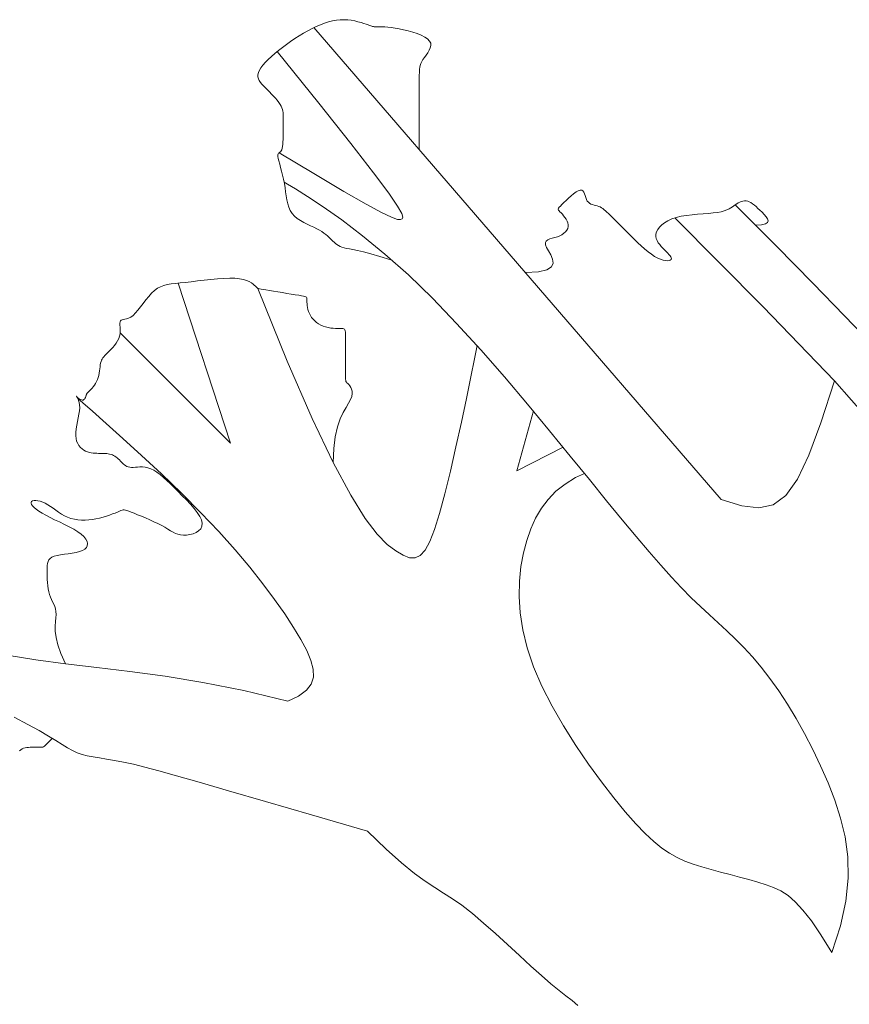
# Model space of a CAD drawing. Units: metres. Extents: x 12.42 to 20.05, y 7.69 to 14.13.
# Drawn here: x 15.06 to 16.25, y 9.27 to 10.69 of the extents above; entities that cross this region are included whole.
import ezdxf

# ---------------------------------------------------------------- set-up
doc = ezdxf.new("R2010")
doc.units = ezdxf.units.M
doc.header["$LTSCALE"] = 0.0002
doc.layers.get('0').update_dxf_attribs({"color": 10, "lineweight": 20})

msp = doc.modelspace()

# ---------------------------------------------------------------- linework, layer by layer
at = {"color": 18, "true_color": 0x000000}
for points in [[(15.6334, 10.5337), (15.6334, 10.5528), (15.6334, 10.5681), (15.6334, 10.5801), (15.6334, 10.5893), (15.6334, 10.5962), (15.6334, 10.6013), (15.6334, 10.6052), (15.6334, 10.6084), (15.6335, 10.6113), (15.6335, 10.6141), (15.6337, 10.6167), (15.6341, 10.6194), (15.6347, 10.622), (15.6356, 10.6247), (15.6369, 10.6274), (15.6386, 10.6304), (15.6407, 10.6335), (15.6431, 10.6368), (15.6455, 10.6402), (15.6476, 10.6437), (15.6491, 10.6471), (15.65, 10.6505), (15.6498, 10.6539), (15.6483, 10.6571), (15.6454, 10.6601), (15.6413, 10.6629), (15.6361, 10.6655), (15.6303, 10.6678), (15.6239, 10.6699), (15.6172, 10.6718), (15.6106, 10.6734), (15.6043, 10.6747), (15.5984, 10.6757), (15.593, 10.6765), (15.5882, 10.677), (15.5838, 10.6774), (15.58, 10.6776), (15.5767, 10.6777), (15.5739, 10.6778), (15.5716, 10.6778), (15.5698, 10.6778), (15.5684, 10.6778), (15.5672, 10.6779), (15.566, 10.6781), (15.5648, 10.6784), (15.5634, 10.6788), (15.5617, 10.6795), (15.5594, 10.6803), (15.5566, 10.6813), (15.5532, 10.6825), (15.5493, 10.6837), (15.5449, 10.685), (15.5402, 10.6861), (15.5353, 10.687), (15.5301, 10.6876), (15.5247, 10.6879), (15.5193, 10.6877), (15.5137, 10.6871), (15.5081, 10.6861), (15.5024, 10.6846), (15.4966, 10.6828), (15.4907, 10.6806), (15.4847, 10.678), (15.4786, 10.6751), (15.4724, 10.6719), (15.4662, 10.6684), (15.4599, 10.6646), (15.4537, 10.6607), (15.4476, 10.6565), (15.4416, 10.6523), (15.4358, 10.648), (15.4302, 10.6436), (15.4249, 10.6392), (15.42, 10.6349), (15.4154, 10.6307), (15.4113, 10.6265), (15.4078, 10.6225), (15.4049, 10.6186), (15.4027, 10.615), (15.4012, 10.6116), (15.4005, 10.6084), (15.4005, 10.6055), (15.4012, 10.6027), (15.4025, 10.6), (15.4043, 10.5974), (15.4064, 10.5949), (15.4089, 10.5922), (15.4116, 10.5895), (15.4144, 10.5867), (15.4174, 10.5837), (15.4203, 10.5807), (15.4231, 10.5776), (15.4259, 10.5746), (15.4284, 10.5716), (15.4306, 10.5686), (15.4325, 10.5658), (15.434, 10.5632), (15.4351, 10.5607), (15.4359, 10.5583), (15.4364, 10.556), (15.4368, 10.5538), (15.4369, 10.5517), (15.437, 10.5496), (15.437, 10.5475), (15.437, 10.5454), (15.437, 10.5433), (15.437, 10.5413), (15.437, 10.5394), (15.437, 10.5376), (15.437, 10.536), (15.437, 10.5345), (15.437, 10.5333), (15.437, 10.5324), (15.437, 10.5316), (15.437, 10.5309), (15.437, 10.5301), (15.437, 10.5291), (15.437, 10.5279), (15.437, 10.5263), (15.437, 10.5242), (15.437, 10.5215), (15.437, 10.5185), (15.4369, 10.5151), (15.4367, 10.5117), (15.4365, 10.5083), (15.4361, 10.5052), (15.4356, 10.5024), (15.4349, 10.5002), (15.434, 10.4986), (15.4331, 10.4975), (15.4321, 10.4968), (15.4311, 10.4961), (15.4303, 10.4954), (15.4297, 10.4944), (15.4294, 10.493), (15.4294, 10.4908), (15.4299, 10.4878), (15.4308, 10.4841), (15.432, 10.4797), (15.4333, 10.4747), (15.4348, 10.4693), (15.4362, 10.4636), (15.4376, 10.4577), (15.4388, 10.4516), (15.4397, 10.4456), (15.4406, 10.4396), (15.4414, 10.4337), (15.4423, 10.428), (15.4435, 10.4225), (15.4451, 10.4174), (15.4471, 10.4126), (15.4499, 10.4083), (15.4533, 10.4045), (15.4573, 10.4011), (15.4618, 10.3981), (15.4666, 10.3953), (15.4715, 10.3929), (15.4764, 10.3906), (15.4811, 10.3885), (15.4855, 10.3864), (15.4893, 10.3843), (15.4927, 10.3823), (15.4958, 10.3802), (15.4984, 10.3782), (15.5008, 10.3762), (15.503, 10.3742), (15.505, 10.3723), (15.5069, 10.3704), (15.5088, 10.3686), (15.5106, 10.3668), (15.5125, 10.3651), (15.5146, 10.3635), (15.5168, 10.3621), (15.5192, 10.3608), (15.5218, 10.3597), (15.5249, 10.3587), (15.5283, 10.358), (15.5325, 10.3572), (15.5377, 10.3563), (15.5444, 10.3549), (15.5528, 10.353), (15.5634, 10.3502), (15.5765, 10.3465), (15.5924, 10.3416)], [(16.069, 9.9961), (15.4814, 10.6765)], [(15.4311, 10.4961), (15.4812, 10.4659), (15.5247, 10.4402), (15.5566, 10.4219), (15.5789, 10.4099), (15.5934, 10.4029), (15.6019, 10.3998), (15.6064, 10.3995), (15.6085, 10.4008), (15.6096, 10.4031), (15.6082, 10.4083), (15.6021, 10.419), (15.5892, 10.4378), (15.5674, 10.4671), (15.5346, 10.5094), (15.4886, 10.5674), (15.4285, 10.6422)], [(15.6334, 10.5337), (15.6334, 10.5005)], [(16.2282, 9.3427), (16.241, 9.3812), (16.2487, 9.4168), (16.252, 9.4498), (16.2514, 9.4805), (16.2475, 9.5093), (16.2411, 9.5365), (16.2327, 9.5624), (16.2229, 9.5875), (16.2123, 9.6118), (16.201, 9.6355), (16.1892, 9.6582), (16.177, 9.68), (16.1645, 9.7007), (16.1518, 9.72), (16.1392, 9.7379), (16.1265, 9.7542), (16.1141, 9.7689), (16.1017, 9.7823), (16.0894, 9.7946), (16.077, 9.8064), (16.0645, 9.8178), (16.0518, 9.8294), (16.0388, 9.8414), (16.0255, 9.8543), (16.0117, 9.8684), (15.9972, 9.8839), (15.9816, 9.9012), (15.9648, 9.9206), (15.9464, 9.9423), (15.9261, 9.9667), (15.9036, 9.994), (15.8787, 10.0246), (15.8511, 10.0585), (15.8212, 10.0951), (15.7895, 10.1334), (15.7563, 10.1726), (15.7221, 10.2117), (15.6872, 10.2498), (15.6523, 10.2862), (15.6176, 10.3198), (15.5837, 10.3499), (15.5513, 10.3764), (15.5214, 10.3991), (15.4948, 10.4179), (15.4723, 10.4329), (15.4549, 10.4438), (15.4433, 10.4507), (15.4384, 10.4535)], [(16.1184, 10.3916), (16.1271, 10.3921), (16.1327, 10.3933), (16.1357, 10.3953), (16.1366, 10.3978), (16.1357, 10.4006), (16.1337, 10.4037), (16.1308, 10.4069), (16.1277, 10.4101), (16.1247, 10.4131), (16.1219, 10.4158), (16.1192, 10.4183), (16.1167, 10.4206), (16.1142, 10.4225), (16.1118, 10.4241), (16.1094, 10.4253), (16.1071, 10.4261), (16.1048, 10.4265), (16.1024, 10.4265), (16.1001, 10.4262), (16.0978, 10.4256), (16.0956, 10.4247), (16.0934, 10.4236), (16.0912, 10.4223), (16.0892, 10.4209), (16.0871, 10.4195), (16.085, 10.418), (16.0827, 10.4164), (16.0801, 10.4149), (16.077, 10.4135), (16.0733, 10.4122), (16.0689, 10.411), (16.0636, 10.41), (16.0573, 10.4092), (16.0503, 10.4086), (16.0427, 10.408), (16.0348, 10.4073), (16.0268, 10.4066), (16.0188, 10.4056), (16.0112, 10.4043), (16.004, 10.4026), (15.9976, 10.4005), (15.992, 10.398), (15.9871, 10.3951), (15.983, 10.392), (15.9797, 10.3888), (15.9772, 10.3854), (15.9755, 10.382), (15.9746, 10.3786), (15.9745, 10.3753), (15.9751, 10.3722), (15.9763, 10.3692), (15.978, 10.3663), (15.9801, 10.3635), (15.9824, 10.3608), (15.9848, 10.3583), (15.9872, 10.3558), (15.9895, 10.3535), (15.9917, 10.3513), (15.9935, 10.3493), (15.9951, 10.3474), (15.9962, 10.3457), (15.9969, 10.3442), (15.997, 10.3428), (15.9965, 10.3418), (15.9954, 10.3409), (15.9936, 10.3404), (15.9913, 10.3402), (15.9884, 10.3404), (15.9851, 10.3411), (15.9813, 10.3423), (15.9772, 10.3441), (15.9728, 10.3465), (15.9682, 10.3496), (15.9634, 10.3532), (15.9584, 10.3573), (15.9535, 10.3617), (15.9485, 10.3663), (15.9437, 10.371), (15.939, 10.3756), (15.9346, 10.38), (15.9304, 10.3842), (15.9265, 10.3881), (15.9229, 10.3917), (15.9195, 10.3951), (15.9164, 10.3982), (15.9136, 10.401), (15.9109, 10.4037), (15.9085, 10.4061), (15.9062, 10.4084), (15.9041, 10.4104), (15.9021, 10.4123), (15.9002, 10.4139), (15.8983, 10.4154), (15.8964, 10.4167), (15.8944, 10.4178), (15.8923, 10.4186), (15.8901, 10.4193), (15.8878, 10.4199), (15.8855, 10.4205), (15.8832, 10.4212), (15.881, 10.422), (15.879, 10.4231), (15.8772, 10.4245), (15.8757, 10.4263), (15.8744, 10.4287), (15.8734, 10.4313), (15.8726, 10.4341), (15.8716, 10.4367), (15.8706, 10.439), (15.8693, 10.4409), (15.8676, 10.442), (15.8654, 10.4421), (15.8626, 10.4412), (15.8594, 10.4394), (15.8559, 10.4368), (15.8522, 10.4338), (15.8485, 10.4305), (15.845, 10.4272), (15.8417, 10.4241), (15.839, 10.4213), (15.8368, 10.4191), (15.8352, 10.4174), (15.8342, 10.4161), (15.8337, 10.4151), (15.8337, 10.4141), (15.8341, 10.4132), (15.835, 10.4121), (15.8362, 10.4109), (15.8378, 10.4092), (15.8397, 10.4073), (15.8416, 10.4051), (15.8435, 10.4027), (15.8453, 10.4002), (15.8467, 10.3975), (15.8478, 10.3948), (15.8483, 10.3921), (15.8481, 10.3894), (15.8474, 10.3868), (15.846, 10.3843), (15.8442, 10.382), (15.8418, 10.3798), (15.8391, 10.3778), (15.836, 10.3761), (15.8326, 10.3747), (15.8289, 10.3736), (15.8252, 10.3726), (15.8218, 10.3716), (15.8189, 10.3703), (15.8166, 10.3686), (15.8154, 10.3664), (15.8153, 10.3633), (15.8167, 10.3594), (15.8196, 10.3544), (15.8229, 10.3487), (15.8256, 10.3427), (15.8263, 10.3369), (15.824, 10.3316), (15.8174, 10.3273), (15.8052, 10.3244), (15.7864, 10.3234)], [(16.0892, 10.421), (16.1484, 10.3614), (16.2011, 10.3078), (16.2469, 10.2606), (16.2864, 10.2196)], [(16.4068, 9.715), (16.406, 9.8089), (16.4003, 9.8845), (16.385, 9.9499), (16.3551, 10.0135), (16.3057, 10.0832), (16.2321, 10.1672), (16.1294, 10.2738), (16.0018, 10.4019)], [(15.5092, 10.0491), (15.51, 10.0695), (15.5122, 10.0865), (15.5155, 10.1005), (15.5194, 10.112), (15.5236, 10.1212), (15.5277, 10.1287), (15.5313, 10.1349), (15.5342, 10.14), (15.5359, 10.1446), (15.5366, 10.1486), (15.5365, 10.152), (15.5357, 10.1551), (15.5345, 10.1576), (15.533, 10.1598), (15.5315, 10.1616), (15.5301, 10.163), (15.529, 10.1641), (15.5282, 10.1651), (15.5276, 10.1662), (15.5272, 10.1675), (15.5269, 10.1693), (15.5268, 10.1716), (15.5268, 10.1748), (15.5268, 10.179), (15.5268, 10.1843), (15.5268, 10.1905), (15.5268, 10.1973), (15.5268, 10.2043), (15.5268, 10.2114), (15.5268, 10.2182), (15.5268, 10.2244), (15.5268, 10.2297), (15.5268, 10.2338), (15.5267, 10.237), (15.5265, 10.2392), (15.5261, 10.2407), (15.5254, 10.2417), (15.5244, 10.2421), (15.523, 10.2423), (15.5211, 10.2423), (15.5187, 10.2423), (15.5159, 10.2424), (15.5127, 10.2425), (15.5092, 10.2428), (15.5056, 10.2432), (15.502, 10.2438), (15.4983, 10.2447), (15.4947, 10.2459), (15.4914, 10.2474), (15.4882, 10.2492), (15.4853, 10.2512), (15.4826, 10.2535), (15.4803, 10.256), (15.4781, 10.2586), (15.4763, 10.2614), (15.4748, 10.2642), (15.4736, 10.2671), (15.4728, 10.27), (15.4721, 10.2729), (15.4717, 10.2756), (15.4715, 10.2782), (15.4713, 10.2805), (15.4713, 10.2826), (15.4713, 10.2843), (15.4712, 10.2857), (15.4711, 10.2867), (15.4706, 10.2875), (15.4698, 10.2881), (15.4684, 10.2887), (15.4663, 10.2892), (15.4633, 10.2897), (15.4594, 10.2904), (15.4545, 10.2912), (15.4487, 10.2921), (15.4424, 10.2932), (15.4358, 10.2942), (15.4292, 10.2953), (15.4229, 10.2964), (15.4171, 10.2973), (15.4121, 10.2981), (15.4082, 10.2988), (15.4053, 10.2993), (15.403, 10.2998), (15.4014, 10.3003), (15.4001, 10.3008), (15.3991, 10.3015), (15.398, 10.3024), (15.3969, 10.3035), (15.3954, 10.3049), (15.3935, 10.3066), (15.3911, 10.3083), (15.3881, 10.3101), (15.3843, 10.3117), (15.3797, 10.3132), (15.3741, 10.3143), (15.3675, 10.3149), (15.3599, 10.3151), (15.3513, 10.3148), (15.3421, 10.3142), (15.3326, 10.3133), (15.3229, 10.3122), (15.3134, 10.3111), (15.3043, 10.31), (15.2958, 10.309), (15.2882, 10.3083), (15.2814, 10.3076), (15.2753, 10.3068), (15.2698, 10.3058), (15.2648, 10.3046), (15.2601, 10.3028), (15.2557, 10.3005), (15.2514, 10.2974), (15.2473, 10.2935), (15.2432, 10.2889), (15.2391, 10.284), (15.2352, 10.2788), (15.2313, 10.2738), (15.2276, 10.2691), (15.224, 10.2649), (15.2205, 10.2615), (15.2172, 10.2591), (15.2141, 10.2574), (15.2112, 10.2564), (15.2087, 10.2558), (15.2064, 10.2554), (15.2046, 10.2551), (15.2031, 10.2545), (15.2022, 10.2535), (15.2017, 10.252), (15.2015, 10.25), (15.2016, 10.2475), (15.2019, 10.2446), (15.202, 10.2415), (15.2021, 10.2382), (15.2018, 10.2348), (15.201, 10.2313), (15.1998, 10.2279), (15.1981, 10.2245), (15.196, 10.2212), (15.1936, 10.2181), (15.1912, 10.2151), (15.1886, 10.2124), (15.1861, 10.2098), (15.1838, 10.2075), (15.1818, 10.2054), (15.18, 10.2036), (15.1785, 10.2018), (15.1771, 10.2002), (15.176, 10.1985), (15.1751, 10.1967), (15.1743, 10.1947), (15.1737, 10.1925), (15.1732, 10.19), (15.1728, 10.1873), (15.1724, 10.1843), (15.172, 10.1813), (15.1716, 10.1781), (15.171, 10.1749), (15.1702, 10.1718), (15.1692, 10.1688), (15.1679, 10.1659), (15.1664, 10.1632), (15.1647, 10.1607), (15.163, 10.1584), (15.1613, 10.1563), (15.1596, 10.1545), (15.1581, 10.1529), (15.1568, 10.1516), (15.1558, 10.1506), (15.155, 10.1498), (15.1544, 10.1492), (15.154, 10.1486), (15.1537, 10.1481), (15.1535, 10.1476), (15.1532, 10.1469), (15.153, 10.1462), (15.1526, 10.1452), (15.1522, 10.144), (15.1517, 10.1429), (15.1511, 10.1417), (15.1503, 10.1407), (15.1495, 10.1399), (15.1484, 10.1394), (15.1472, 10.1393), (15.1459, 10.1396), (15.1444, 10.1403), (15.1429, 10.1412), (15.1415, 10.1422), (15.1403, 10.1432), (15.1393, 10.1441), (15.1387, 10.1447), (15.1385, 10.1449), (15.1387, 10.1447), (15.1393, 10.1439), (15.1401, 10.1426), (15.1411, 10.1408), (15.142, 10.1385), (15.1428, 10.1357), (15.1434, 10.1323), (15.1435, 10.1283), (15.1431, 10.1239), (15.1424, 10.119), (15.1414, 10.1138), (15.1403, 10.1084), (15.1393, 10.103), (15.1384, 10.0977), (15.1378, 10.0927), (15.1377, 10.0879), (15.1382, 10.0837), (15.1391, 10.0799), (15.1406, 10.0766), (15.1424, 10.0737), (15.1445, 10.0711), (15.1469, 10.069), (15.1494, 10.0672), (15.1521, 10.0658), (15.1547, 10.0647), (15.1575, 10.0639), (15.1602, 10.0632), (15.1629, 10.0628), (15.1655, 10.0626), (15.1682, 10.0625), (15.1708, 10.0624), (15.1733, 10.0624), (15.1757, 10.0624), (15.1781, 10.0624), (15.1803, 10.0623), (15.1825, 10.0622), (15.1846, 10.0619), (15.1867, 10.0615), (15.1887, 10.061), (15.1906, 10.0603), (15.1924, 10.0594), (15.1942, 10.0583), (15.1959, 10.0571), (15.1976, 10.0558), (15.1992, 10.0544), (15.2008, 10.0529), (15.2023, 10.0514), (15.2038, 10.0499), (15.2053, 10.0484), (15.2068, 10.047), (15.2083, 10.0457), (15.2099, 10.0446), (15.2117, 10.0436), (15.2136, 10.0428), (15.2158, 10.0423), (15.2182, 10.0421), (15.2208, 10.0421), (15.2238, 10.0424), (15.227, 10.0427), (15.2304, 10.0429), (15.2341, 10.0429), (15.2379, 10.0425), (15.2419, 10.0417), (15.2461, 10.0403), (15.2504, 10.0382), (15.2548, 10.0353), (15.2595, 10.0319), (15.2643, 10.0278), (15.2693, 10.0233), (15.2745, 10.0184), (15.2799, 10.013), (15.2856, 10.0073), (15.2915, 10.0014), (15.2974, 9.9953), (15.3031, 9.9892), (15.3084, 9.9831), (15.313, 9.9772), (15.3166, 9.9716), (15.3191, 9.9664), (15.3202, 9.9616), (15.3198, 9.9574), (15.318, 9.9538), (15.3151, 9.9508), (15.3113, 9.9484), (15.307, 9.9465), (15.3023, 9.9453), (15.2976, 9.9446), (15.2931, 9.9444), (15.289, 9.9448), (15.2853, 9.9458), (15.2817, 9.9471), (15.2782, 9.9489), (15.2746, 9.9509), (15.2707, 9.9533), (15.2665, 9.9558), (15.2618, 9.9585), (15.2564, 9.9612), (15.2506, 9.9639), (15.2446, 9.9667), (15.2385, 9.9693), (15.2325, 9.9717), (15.2269, 9.974), (15.2219, 9.976), (15.2176, 9.9777), (15.2142, 9.979), (15.2115, 9.98), (15.2095, 9.9806), (15.2078, 9.9809), (15.2062, 9.9808), (15.2047, 9.9805), (15.2029, 9.9798), (15.2007, 9.9789), (15.198, 9.9778), (15.1946, 9.9764), (15.1908, 9.975), (15.1866, 9.9734), (15.1821, 9.9719), (15.1772, 9.9704), (15.1722, 9.9691), (15.167, 9.9679), (15.1618, 9.967), (15.1565, 9.9664), (15.1512, 9.9661), (15.146, 9.9661), (15.1408, 9.9665), (15.1358, 9.9673), (15.1309, 9.9685), (15.1261, 9.9702), (15.1216, 9.9723), (15.1172, 9.9748), (15.113, 9.9775), (15.109, 9.9804), (15.1051, 9.9832), (15.1012, 9.9859), (15.0975, 9.9884), (15.0938, 9.9905), (15.0901, 9.9922), (15.0866, 9.9934), (15.0833, 9.9942), (15.0803, 9.9945), (15.0777, 9.9945), (15.0756, 9.994), (15.0741, 9.9932), (15.0733, 9.9921), (15.0733, 9.9906), (15.074, 9.9888), (15.0755, 9.9868), (15.0777, 9.9845), (15.0808, 9.9819), (15.0846, 9.9792), (15.0892, 9.9763), (15.0946, 9.9732), (15.1007, 9.9701), (15.1074, 9.9668), (15.1144, 9.9635), (15.1215, 9.96), (15.1284, 9.9566), (15.1349, 9.953), (15.1407, 9.9495), (15.1457, 9.9459), (15.1496, 9.9424), (15.1524, 9.9389), (15.1541, 9.9355), (15.1548, 9.9323), (15.1545, 9.9293), (15.1531, 9.9266), (15.1508, 9.9243), (15.1474, 9.9223), (15.1432, 9.9207), (15.1382, 9.9195), (15.1328, 9.9185), (15.1271, 9.9177), (15.1214, 9.917), (15.116, 9.9162), (15.111, 9.9153), (15.1068, 9.9142), (15.1034, 9.9127), (15.1009, 9.911), (15.0991, 9.9089), (15.0979, 9.9065), (15.0972, 9.9038), (15.0968, 9.9007), (15.0966, 9.8973), (15.0966, 9.8936), (15.0966, 9.8895), (15.0967, 9.8852), (15.0968, 9.8807), (15.097, 9.8761), (15.0974, 9.8716), (15.098, 9.8671), (15.0988, 9.8628), (15.0999, 9.8588), (15.1013, 9.855), (15.1029, 9.8516), (15.1045, 9.8482), (15.1061, 9.8449), (15.1075, 9.8416), (15.1086, 9.838), (15.1093, 9.8342), (15.1095, 9.83), (15.1091, 9.8252), (15.1085, 9.8198), (15.1081, 9.8134), (15.1083, 9.8058), (15.1094, 9.7968), (15.112, 9.7862), (15.1164, 9.7737), (15.123, 9.7591)], [(15.2019, 10.2361), (15.3609, 10.0771), (15.2856, 10.308)], [(15.4003, 10.3001), (15.4428, 10.1954), (15.4788, 10.1127), (15.5092, 10.0491), (15.5345, 10.002), (15.5554, 9.9685), (15.5728, 9.9459), (15.5872, 9.9312), (15.5993, 9.9218), (15.6099, 9.9154), (15.6191, 9.9118), (15.6273, 9.9116), (15.6348, 9.9151), (15.6418, 9.9228), (15.6485, 9.9352), (15.6554, 9.9526), (15.6626, 9.9756), (15.6703, 10.0042), (15.6783, 10.0369), (15.6863, 10.0719), (15.6941, 10.1074), (15.7013, 10.1415), (15.7077, 10.1726), (15.713, 10.1986), (15.7168, 10.2178)], [(16.069, 9.9961), (16.0984, 9.9868), (16.1229, 9.9838), (16.1437, 9.9884), (16.162, 10.0017), (16.1788, 10.0251), (16.1954, 10.0596), (16.2127, 10.1066), (16.2321, 10.1672)], [(15.4437, 9.7049), (15.4593, 9.7124), (15.4705, 9.7207), (15.4774, 9.7298), (15.4806, 9.7399), (15.4803, 9.7512), (15.4769, 9.7638), (15.4709, 9.778), (15.4624, 9.7939), (15.4519, 9.8115), (15.4393, 9.8309), (15.4246, 9.8519), (15.4078, 9.8744), (15.3888, 9.8982), (15.3676, 9.9233), (15.3441, 9.9496), (15.3182, 9.9768), (15.2903, 10.0048), (15.2613, 10.0327), (15.2327, 10.0595), (15.2056, 10.0841), (15.1816, 10.1057), (15.1619, 10.1231), (15.1478, 10.1353), (15.1408, 10.1414)], [(15.7979, 10.1239), (15.7741, 10.0371), (15.841, 10.0714)], [(16.2282, 9.3427), (16.2126, 9.368), (16.1989, 9.3881), (16.1868, 9.4038), (16.1757, 9.4158), (16.1652, 9.4247), (16.155, 9.4313), (16.1445, 9.4363), (16.1335, 9.4404), (16.1215, 9.4442), (16.1087, 9.4478), (16.0953, 9.4514), (16.0816, 9.4549), (16.0678, 9.4585), (16.0542, 9.4622), (16.0409, 9.4661), (16.0283, 9.4701), (16.0165, 9.4745), (16.0053, 9.4795), (15.9942, 9.4856), (15.9831, 9.4931), (15.9715, 9.5025), (15.959, 9.514), (15.9455, 9.5281), (15.9305, 9.5453), (15.9138, 9.5656), (15.896, 9.5887), (15.8775, 9.6141), (15.8592, 9.6411), (15.8414, 9.6693), (15.8249, 9.698), (15.8103, 9.7267), (15.7982, 9.7548), (15.789, 9.7819), (15.7826, 9.8079), (15.7788, 9.8326), (15.7773, 9.8561), (15.7777, 9.8783), (15.7799, 9.8992), (15.7836, 9.9188), (15.7885, 9.9369), (15.7943, 9.9537), (15.8012, 9.9692), (15.8094, 9.9833), (15.8191, 9.9961), (15.8305, 10.0077), (15.8436, 10.0181), (15.8588, 10.0274), (15.8718, 10.0334)], [(15.0389, 9.7716), (15.0802, 9.7647), (15.123, 9.7591), (15.1681, 9.7537), (15.2158, 9.7479), (15.2667, 9.741), (15.3213, 9.732), (15.3802, 9.7202), (15.4437, 9.7049)], [(15.5588, 9.5175), (15.4777, 9.5409), (15.4114, 9.5602), (15.3581, 9.5757), (15.316, 9.588), (15.2831, 9.5975), (15.2575, 9.6047), (15.2375, 9.6101), (15.221, 9.6141), (15.2066, 9.6172), (15.1938, 9.6196), (15.1823, 9.6215), (15.172, 9.6231), (15.1628, 9.6247), (15.1545, 9.6263), (15.1469, 9.6283), (15.1398, 9.6307), (15.133, 9.6338), (15.1259, 9.6377), (15.1182, 9.6424), (15.1092, 9.6481), (15.0983, 9.6548), (15.085, 9.6626), (15.0688, 9.6716), (15.0491, 9.6819)], [(15.0569, 9.6335), (15.0585, 9.6351), (15.0603, 9.6364), (15.0625, 9.6373), (15.0647, 9.6379), (15.0671, 9.6382), (15.0696, 9.6384), (15.0721, 9.6385), (15.0745, 9.6385), (15.0768, 9.6385), (15.079, 9.6385), (15.0811, 9.6385), (15.083, 9.6385), (15.0847, 9.6385), (15.0862, 9.6385), (15.0876, 9.6385), (15.0887, 9.6385), (15.0895, 9.6385), (15.0903, 9.6387), (15.0913, 9.6392), (15.0925, 9.6401), (15.0942, 9.6416), (15.0965, 9.6439), (15.0996, 9.6471), (15.1037, 9.6514)], [(15.8622, 9.2662), (15.8538, 9.2733), (15.8449, 9.2802), (15.8349, 9.2879), (15.8232, 9.2973), (15.8096, 9.3092), (15.7943, 9.323), (15.7778, 9.3382), (15.7606, 9.354), (15.7433, 9.3698), (15.7262, 9.385), (15.7099, 9.3988), (15.6948, 9.4107), (15.6812, 9.4202), (15.6685, 9.4283), (15.6557, 9.4362), (15.6419, 9.4453), (15.6263, 9.4567), (15.6078, 9.4717), (15.5856, 9.4915), (15.5588, 9.5175)]]:
    msp.add_lwpolyline(points, dxfattribs=at)

doc.saveas('drawing.dxf')
